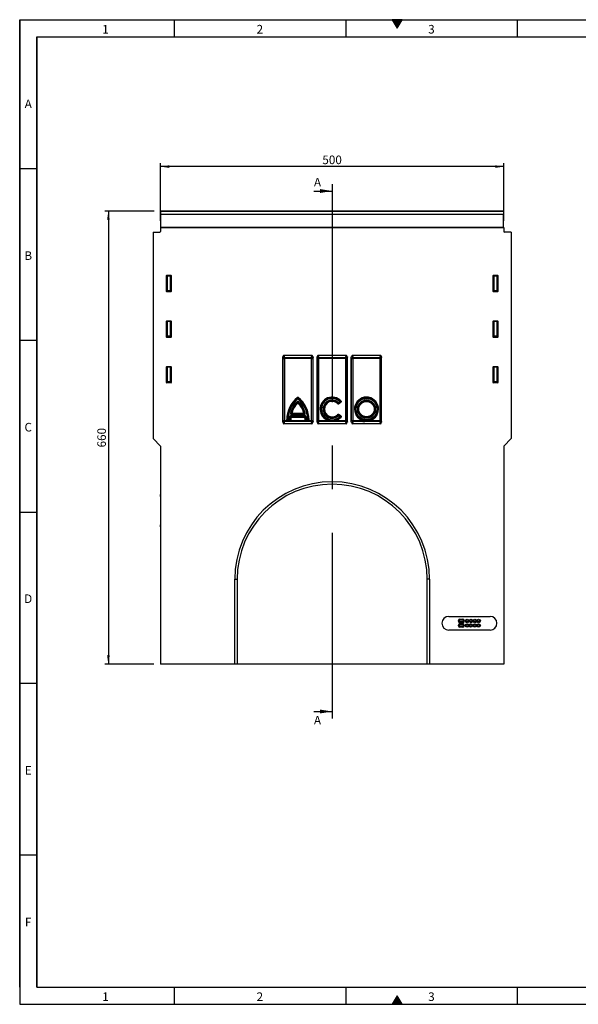
# Model space of a CAD drawing. Units: millimetres. Extents: x 75 to 2081, y 25 to 1460.
# Drawn here: x 75 to 889, y 25 to 1460 of the extents above; entities that cross this region are included whole.
import ezdxf

# ---------------------------------------------------------------- set-up
doc = ezdxf.new("R2010")
doc.units = ezdxf.units.MM
doc.header["$LTSCALE"] = 5
doc.linetypes.add('CENTERX2', pattern=[101.6, 63.5, -12.7, 12.7, -12.7])
doc.layers.get('0').update_dxf_attribs({"color": 1})
for name, color, linetype in [('152293', 7, 'Continuous'), ('DIMENSION', 3, 'Continuous'), ('NOTES', 7, 'Continuous'), ('SECTION_LINES', 1, 'CENTERX2')]:
    doc.layers.add(name, color=color, linetype=linetype)
doc.styles.add('SLDTEXTSTYLE0', font='TXT', dxfattribs={"width": 0.605})
doc.dimstyles.new('SLDDIMSTYLE0', dxfattribs={"dimtxt": 12.5, "dimasz": 12.5, "dimexe": 0, "dimexo": 0.0625, "dimgap": 3.125, "dimtad": 1, "dimrnd": 1e-09, "dimzin": 12, "dimdsep": 46, "dimtxsty": 'SLDTEXTSTYLE0', "dimsah": 1, "dimcen": 0.09, "dimadec": 0, "dimazin": 3, "dimtfac": 1, "dimtofl": 0, "dimtmove": 0, "dimatfit": 3, "dimfxl": 0, "dimfrac": 2, "dimtolj": 1, "dimtzin": 12, "dimarcsym": 0})

# ---------------------------------------------------------------- blocks, each defined once
blk = doc.blocks.new('1044299-M_004__D')
at = {"layer": 'DIMENSION'}
for p, q in [((280.3, 1166.9), (280.3, 1250.9)), ((780.3, 1166.9), (780.3, 1250.9)), ((780.3, 1245.9), (280.3, 1245.9))]:
    blk.add_line(p, q, dxfattribs=at)
for points in [[(280.3, 1245.9), (292.8, 1244), (292.8, 1247.8)], [(780.3, 1245.9), (767.8, 1247.8), (767.8, 1244)]]:
    blk.add_solid(points, dxfattribs=at)
at = {"layer": 'DIMENSION', "insert": (516, 1262), "char_height": 12.5, "attachment_point": 1, "style": 'SLDTEXTSTYLE0'}
blk.add_mtext('500', dxfattribs=at)
blk = doc.blocks.new('1044299-M_004__D_1')
at = {"layer": 'DIMENSION'}
for p, q in [((270.8, 1180.9), (199.2, 1180.9)), ((204.2, 1180.9), (204.2, 520.9)), ((270.3, 520.9), (199.2, 520.9))]:
    blk.add_line(p, q, dxfattribs=at)
for points in [[(204.2, 1180.9), (202.3, 1168.4), (206.2, 1168.4)], [(204.2, 520.9), (206.2, 533.4), (202.3, 533.4)]]:
    blk.add_solid(points, dxfattribs=at)
at = {"layer": 'DIMENSION', "insert": (188.1, 836.6), "char_height": 12.5, "attachment_point": 1, "rotation": 90, "style": 'SLDTEXTSTYLE0'}
blk.add_mtext('660', dxfattribs=at)
blk = doc.blocks.new('1044299-M_004_Front_view')
for p, q in [((249.5, 660), (-249.5, 660)), ((-249.5, 659.3), (-249.5, 660)), ((-249.5, 655.8), (-249.5, 659.3)), ((249.5, 659.3), (-249.5, 659.3)), ((-249.5, 655), (-249.5, 655.8)), ((-249.5, 655.8), (249.5, 655.8)), ((-249.5, 636), (-249.5, 655)), ((249.5, 655), (-249.5, 655)), ((249.5, 660), (249.5, 659.3)), ((249.5, 659.3), (249.5, 655.8)), ((249.5, 655.8), (249.5, 655)), ((249.5, 636), (249.5, 655)), ((-250, 636), (-250, 630.6)), ((250, 636), (-250, 636)), ((-249.5, 636), (-249.5, 636)), ((-249.5, 636), (249.5, 636)), ((249.5, 636), (249.5, 636)), ((250, 636), (250, 630.6)), ((-261, 629.3), (-251, 629.6)), ((-261, 629.3), (-261, 328.5)), ((261, 629.3), (251, 629.6)), ((261, 629.3), (261, 328.5)), ((-241.5, 543.1), (-241.5, 566)), ((-241, 565.5), (-241.5, 566)), ((-241, 566.5), (-235, 566.5)), ((-241, 566.5), (-240.5, 566)), ((-241, 544.5), (-241, 565.5)), ((-240.5, 565.5), (-241, 565.5)), ((-240.5, 566), (-235.5, 566)), ((-240.5, 565.5), (-240.5, 566)), ((-240.5, 565.5), (-240.5, 544.5)), ((-235.5, 565.5), (-240.5, 565.5)), ((-235.5, 566), (-235, 566.5)), ((-235.5, 565.5), (-235.5, 566)), ((-235, 565.5), (-235.5, 565.5)), ((-235.5, 544.5), (-235.5, 565.5)), ((-234.5, 566), (-235, 565.5)), ((-235, 565.5), (-235, 544.5)), ((-234.5, 566), (-234.5, 543.1)), ((234.5, 543.1), (234.5, 566)), ((235, 565.5), (234.5, 566)), ((235, 566.5), (241, 566.5)), ((235, 566.5), (235.5, 566)), ((235, 544.5), (235, 565.5)), ((235.5, 565.5), (235, 565.5)), ((235.5, 566), (240.5, 566)), ((235.5, 565.5), (235.5, 566)), ((235.5, 565.5), (235.5, 544.5)), ((240.5, 565.5), (235.5, 565.5)), ((240.5, 566), (241, 566.5)), ((240.5, 565.5), (240.5, 566)), ((241, 565.5), (240.5, 565.5)), ((240.5, 544.5), (240.5, 565.5)), ((241.5, 566), (241, 565.5)), ((241, 565.5), (241, 544.5)), ((241.5, 566), (241.5, 543.1)), ((-241.5, 543.1), (-241, 544.5)), ((-240.5, 544.5), (-241, 544.5)), ((-240.5, 544.1), (-241, 542.6)), ((-235, 542.6), (-241, 542.6)), ((-240.5, 544.1), (-240.5, 544.5)), ((-240.5, 544.5), (-235.5, 544.5)), ((-235.5, 544.1), (-240.5, 544.1)), ((-235.5, 544.1), (-235.5, 544.5)), ((-235, 544.5), (-235.5, 544.5)), ((-235, 542.6), (-235.5, 544.1)), ((-235, 544.5), (-234.5, 543.1)), ((234.5, 543.1), (235, 544.5)), ((235.5, 544.5), (235, 544.5)), ((235.5, 544.1), (235, 542.6)), ((241, 542.6), (235, 542.6)), ((235.5, 544.1), (235.5, 544.5)), ((235.5, 544.5), (240.5, 544.5)), ((240.5, 544.1), (235.5, 544.1)), ((240.5, 544.1), (240.5, 544.5)), ((241, 544.5), (240.5, 544.5)), ((241, 542.6), (240.5, 544.1)), ((241, 544.5), (241.5, 543.1)), ((-241.5, 476.6), (-241.5, 499.5)), ((-241, 499), (-241.5, 499.5)), ((-241, 500), (-235, 500)), ((-241, 500), (-240.5, 499.5)), ((-241, 478), (-241, 499)), ((-240.5, 499), (-241, 499)), ((-240.5, 499.5), (-235.5, 499.5)), ((-240.5, 499), (-240.5, 499.5)), ((-240.5, 499), (-240.5, 478)), ((-235.5, 499), (-240.5, 499)), ((-235.5, 499.5), (-235, 500)), ((-235.5, 499), (-235.5, 499.5)), ((-235.5, 478), (-235.5, 499)), ((-235, 499), (-235.5, 499)), ((-234.5, 499.5), (-235, 499)), ((-235, 499), (-235, 478)), ((-234.5, 499.5), (-234.5, 476.6)), ((234.5, 476.6), (234.5, 499.5)), ((235, 499), (234.5, 499.5)), ((235, 500), (241, 500)), ((235, 500), (235.5, 499.5)), ((235, 478), (235, 499)), ((235.5, 499), (235, 499)), ((235.5, 499.5), (240.5, 499.5)), ((235.5, 499), (235.5, 499.5)), ((240.5, 499), (235.5, 499)), ((235.5, 499), (235.5, 478)), ((240.5, 499.5), (241, 500)), ((240.5, 499), (240.5, 499.5)), ((241, 499), (240.5, 499)), ((240.5, 478), (240.5, 499)), ((241.5, 499.5), (241, 499)), ((241, 499), (241, 478)), ((241.5, 499.5), (241.5, 476.6)), ((-241.5, 476.6), (-241, 478)), ((-240.5, 478), (-241, 478)), ((-240.5, 477.6), (-241, 476.1)), ((-235, 476.1), (-241, 476.1)), ((-240.5, 477.6), (-240.5, 478)), ((-240.5, 478), (-235.5, 478)), ((-235.5, 477.6), (-240.5, 477.6)), ((-235, 478), (-235.5, 478)), ((-235.5, 477.6), (-235.5, 478)), ((-235, 476.1), (-235.5, 477.6)), ((-235, 478), (-234.5, 476.6)), ((234.5, 476.6), (235, 478)), ((235.5, 478), (235, 478)), ((235.5, 477.6), (235, 476.1)), ((241, 476.1), (235, 476.1)), ((235.5, 477.6), (235.5, 478)), ((235.5, 478), (240.5, 478)), ((240.5, 477.6), (235.5, 477.6)), ((241, 478), (240.5, 478)), ((240.5, 477.6), (240.5, 478)), ((241, 476.1), (240.5, 477.6)), ((241, 478), (241.5, 476.6)), ((-72.1, 352.5), (-72.1, 447.5)), ((-71.6, 445.2), (-72.1, 447.5)), ((-71.6, 354.8), (-71.6, 445.2)), ((-71.6, 445.2), (-69.7, 445.2)), ((-70.3, 450), (-29.7, 450)), ((-70.3, 450), (-69.7, 446.6)), ((-69.7, 446.6), (-30.3, 446.6)), ((-69.7, 445.2), (-69.7, 446.6)), ((-69.7, 445.2), (-69.7, 354.8)), ((-30.3, 445.2), (-69.7, 445.2)), ((-30.3, 446.6), (-29.7, 450)), ((-30.3, 445.2), (-30.3, 446.6)), ((-30.3, 445.2), (-28.4, 445.2)), ((-30.3, 354.8), (-30.3, 445.2)), ((-27.9, 447.5), (-28.4, 445.2)), ((-28.4, 445.2), (-28.4, 354.8)), ((-27.9, 352.5), (-27.9, 447.5)), ((-22.1, 352.5), (-22.1, 447.5)), ((-21.6, 445.2), (-22.1, 447.5)), ((-21.6, 354.8), (-21.6, 445.2)), ((-21.6, 445.2), (-19.7, 445.2)), ((-20.3, 450), (20.3, 450)), ((-20.3, 450), (-19.7, 446.6)), ((-19.7, 446.6), (19.7, 446.6)), ((-19.7, 445.2), (-19.7, 446.6)), ((-19.7, 445.2), (-19.7, 354.8)), ((19.7, 445.2), (-19.7, 445.2)), ((19.7, 446.6), (20.3, 450)), ((19.7, 445.2), (19.7, 446.6)), ((19.7, 354.8), (19.7, 445.2)), ((19.7, 445.2), (21.6, 445.2)), ((22.1, 447.5), (21.6, 445.2)), ((21.6, 445.2), (21.6, 354.8)), ((22.1, 352.5), (22.1, 447.5)), ((27.9, 352.5), (27.9, 447.5)), ((28.4, 445.2), (27.9, 447.5)), ((28.4, 354.8), (28.4, 445.2)), ((28.4, 445.2), (30.3, 445.2)), ((29.7, 450), (70.3, 450)), ((29.7, 450), (30.3, 446.6)), ((30.3, 446.6), (69.7, 446.6)), ((30.3, 446.6), (30.3, 445.2)), ((30.3, 445.2), (30.3, 354.8)), ((69.7, 445.2), (30.3, 445.2)), ((69.7, 446.6), (70.3, 450)), ((69.7, 446.6), (69.7, 445.2)), ((69.7, 354.8), (69.7, 445.2)), ((71.6, 445.2), (69.7, 445.2)), ((72.1, 447.5), (71.6, 445.2)), ((71.6, 445.2), (71.6, 354.8)), ((72.1, 352.5), (72.1, 447.5)), ((-241.5, 410.1), (-241.5, 433)), ((-241, 432.5), (-241.5, 433)), ((-241, 433.5), (-235, 433.5)), ((-241, 433.5), (-240.5, 433)), ((-241, 411.5), (-241, 432.5)), ((-240.5, 432.5), (-241, 432.5)), ((-240.5, 433), (-235.5, 433)), ((-240.5, 432.5), (-240.5, 433)), ((-235.5, 432.5), (-240.5, 432.5)), ((-240.5, 432.5), (-240.5, 411.5)), ((-235.5, 433), (-235, 433.5)), ((-235.5, 432.5), (-235.5, 433)), ((-235.5, 411.5), (-235.5, 432.5)), ((-235, 432.5), (-235.5, 432.5)), ((-234.5, 433), (-235, 432.5)), ((-235, 432.5), (-235, 411.5)), ((-234.5, 433), (-234.5, 410.1)), ((234.5, 410.1), (234.5, 433)), ((235, 432.5), (234.5, 433)), ((235, 433.5), (241, 433.5)), ((235, 433.5), (235.5, 433)), ((235, 411.5), (235, 432.5)), ((235.5, 432.5), (235, 432.5)), ((235.5, 433), (240.5, 433)), ((235.5, 432.5), (235.5, 433)), ((240.5, 432.5), (235.5, 432.5)), ((235.5, 432.5), (235.5, 411.5)), ((240.5, 433), (241, 433.5)), ((240.5, 432.5), (240.5, 433)), ((240.5, 411.5), (240.5, 432.5)), ((241, 432.5), (240.5, 432.5)), ((241.5, 433), (241, 432.5)), ((241, 432.5), (241, 411.5)), ((241.5, 433), (241.5, 410.1)), ((-241.5, 410.1), (-241, 411.5)), ((-240.5, 411.5), (-241, 411.5)), ((-240.5, 411.1), (-241, 409.6)), ((-235, 409.6), (-241, 409.6)), ((-240.5, 411.1), (-240.5, 411.5)), ((-240.5, 411.5), (-235.5, 411.5)), ((-235.5, 411.1), (-240.5, 411.1)), ((-235, 411.5), (-235.5, 411.5)), ((-235.5, 411.1), (-235.5, 411.5)), ((-235, 409.6), (-235.5, 411.1)), ((-235, 411.5), (-234.5, 410.1)), ((234.5, 410.1), (235, 411.5)), ((235.5, 411.5), (235, 411.5)), ((235.5, 411.1), (235, 409.6)), ((241, 409.6), (235, 409.6)), ((235.5, 411.1), (235.5, 411.5)), ((235.5, 411.5), (240.5, 411.5)), ((240.5, 411.1), (235.5, 411.1)), ((241, 411.5), (240.5, 411.5)), ((240.5, 411.1), (240.5, 411.5)), ((241, 409.6), (240.5, 411.1)), ((241, 411.5), (241.5, 410.1)), ((-50.6, 381.5), (-51.2, 382.1)), ((-50.6, 387.1), (-50, 386.4)), ((-49.4, 387.1), (-50, 386.4)), ((-48.8, 382.1), (-49.4, 381.5)), ((8.3, 380.7), (8.9, 381.3)), ((8.9, 381.3), (10.7, 382.7)), ((8.9, 381.3), (9.5, 380.7)), ((9.4, 379.1), (12.9, 382)), ((11.2, 382.1), (9.5, 380.7)), ((10.7, 382.7), (11.3, 383.4)), ((10.7, 382.7), (11.2, 382.1)), ((-61.9, 360.2), (-61.1, 360)), ((-59.7, 365.3), (-60.6, 365.5)), ((-60.2, 361.6), (-39.7, 361.6)), ((-60.2, 361.6), (-60.2, 360.7)), ((-39.7, 360.7), (-60.2, 360.7)), ((-59.2, 359.6), (-40.7, 359.6)), ((-58.9, 364.3), (-58.9, 363.4)), ((-58.9, 364.3), (-41.1, 364.3)), ((-41.1, 363.4), (-58.9, 363.4)), ((-57.4, 365.4), (-42.6, 365.4)), ((-41.1, 363.4), (-41.1, 364.3)), ((-39.4, 365.5), (-40.3, 365.3)), ((-39.7, 361.6), (-39.7, 360.7)), ((-38, 360.2), (-38.9, 360)), ((8.3, 362.3), (8.9, 361.7)), ((9.5, 362.4), (8.9, 361.7)), ((10.7, 360.3), (8.9, 361.7)), ((12.9, 361), (9.4, 363.9)), ((9.5, 362.4), (11.2, 360.9)), ((11.2, 360.9), (10.7, 360.3)), ((10.7, 360.3), (11.3, 359.6)), ((-72.1, 352.5), (-71.6, 354.8)), ((-71.6, 354.8), (-69.7, 354.8)), ((-69.7, 353.4), (-70.3, 350)), ((-29.7, 350), (-70.3, 350)), ((-69.7, 353.4), (-69.7, 354.8)), ((-69.7, 354.8), (-30.3, 354.8)), ((-30.3, 353.4), (-69.7, 353.4)), ((-65.4, 355.1), (-61.3, 355.1)), ((-65, 357.2), (-64.2, 357.2)), ((-64.2, 356.3), (-64.2, 357.2)), ((-64.2, 357.2), (-62.4, 357.2)), ((-62.4, 356.3), (-64.2, 356.3)), ((-62.4, 356.3), (-62.4, 357.2)), ((-61.5, 357.1), (-62.4, 357.2)), ((-38.6, 355.1), (-34.6, 355.1)), ((-37.6, 357.2), (-38.4, 357.1)), ((-37.6, 357.2), (-35.7, 357.2)), ((-37.6, 357.2), (-37.6, 356.3)), ((-35.7, 356.3), (-37.6, 356.3)), ((-35.7, 357.2), (-35.7, 356.3)), ((-34.9, 357.2), (-35.7, 357.2)), ((-30.3, 354.8), (-28.4, 354.8)), ((-30.3, 353.4), (-30.3, 354.8)), ((-29.7, 350), (-30.3, 353.4)), ((-28.4, 354.8), (-27.9, 352.5)), ((-22.1, 352.5), (-21.6, 354.8)), ((-21.6, 354.8), (-19.7, 354.8)), ((-19.7, 353.4), (-20.3, 350)), ((20.3, 350), (-20.3, 350)), ((-19.7, 353.4), (-19.7, 354.8)), ((-19.7, 354.8), (-5.3, 354.8)), ((19.7, 353.4), (-19.7, 353.4)), ((5.3, 354.8), (19.7, 354.8)), ((19.7, 354.8), (21.6, 354.8)), ((19.7, 353.4), (19.7, 354.8)), ((20.3, 350), (19.7, 353.4)), ((21.6, 354.8), (22.1, 352.5)), ((27.9, 352.5), (28.4, 354.8)), ((28.4, 354.8), (30.3, 354.8)), ((30.3, 353.4), (29.7, 350)), ((70.3, 350), (29.7, 350)), ((30.3, 353.4), (30.3, 354.8)), ((30.3, 354.8), (44.7, 354.8)), ((44.7, 353.4), (30.3, 353.4)), ((44.7, 353.4), (44.7, 354.8)), ((55.3, 354.8), (55.3, 353.4)), ((55.3, 354.8), (69.7, 354.8)), ((69.7, 353.4), (55.3, 353.4)), ((69.7, 353.4), (69.7, 354.8)), ((71.6, 354.8), (69.7, 354.8)), ((70.3, 350), (69.7, 353.4)), ((71.6, 354.8), (72.1, 352.5)), ((-261, 328.5), (-250, 317.5)), ((-250, 317.5), (-250, 0)), ((250, 317.5), (261, 328.5)), ((250, 317.5), (250, 0)), ((-250.2, 247), (-250, 247)), ((-250.2, 244), (-250.2, 247)), ((-250.2, 244), (-250.2, 203)), ((-250, 244), (-250.2, 244)), ((-250.2, 200), (-250.2, 203)), ((-250.2, 203), (-250, 203)), ((-250, 200), (-250.2, 200)), ((-142, 0), (-142, 123.6)), ((-142, 123.6), (-138.5, 123.6)), ((-138.5, 123.6), (-138.5, 0)), ((138.5, 0), (138.5, 123.6)), ((142, 123.6), (138.5, 123.6)), ((142, 123.6), (142, 0)), ((170, 69.5), (230, 69.5)), ((184.1, 62.3), (184.1, 63.3)), ((184.1, 63.3), (185, 63.3)), ((184.1, 62.3), (185, 62.3)), ((185, 63.3), (185, 62.3)), ((185, 63.3), (185.2, 63.3)), ((185, 62.3), (185.2, 62.3)), ((185.2, 62.3), (185.2, 63.3)), ((186.2, 65.4), (190.2, 65.4)), ((186.2, 65.4), (186.2, 64.5)), ((190.2, 64.5), (186.2, 64.5)), ((186.2, 64.5), (186.2, 64.3)), ((186.2, 64.3), (190.2, 64.3)), ((190.2, 61.3), (186.2, 61.3)), ((186.2, 61.1), (186.2, 61.3)), ((186.2, 61.1), (186.2, 60.2)), ((186.2, 61.1), (190.2, 61.1)), ((190.2, 60.2), (186.2, 60.2)), ((186.2, 58.8), (190.2, 58.8)), ((186.2, 58.8), (186.2, 57.9)), ((190.2, 57.9), (186.2, 57.9)), ((186.2, 57.9), (186.2, 57.7)), ((186.2, 57.7), (190.2, 57.7)), ((190.2, 65.4), (190.2, 64.5)), ((190.2, 64.5), (190.2, 64.3)), ((190.2, 61.1), (190.2, 61.3)), ((190.2, 61.1), (190.2, 60.2)), ((190.2, 58.8), (190.2, 57.9)), ((190.2, 57.9), (190.2, 57.7)), ((191.2, 63.3), (191.2, 62.3)), ((191.4, 63.3), (191.2, 63.3)), ((191.4, 62.3), (191.2, 62.3)), ((191.4, 63.3), (192.3, 63.3)), ((191.4, 62.3), (191.4, 63.3)), ((191.4, 62.3), (192.3, 62.3)), ((192.3, 63.3), (192.3, 62.3)), ((230, 49.5), (170, 49.5)), ((184.1, 55.7), (184.1, 56.7)), ((185, 56.7), (184.1, 56.7)), ((185, 55.7), (184.1, 55.7)), ((185, 56.7), (185, 55.7)), ((185, 56.7), (185.2, 56.7)), ((185, 55.7), (185.2, 55.7)), ((185.2, 55.7), (185.2, 56.7)), ((190.2, 54.7), (186.2, 54.7)), ((186.2, 54.5), (186.2, 54.7)), ((186.2, 54.5), (190.2, 54.5)), ((186.2, 54.5), (186.2, 53.6)), ((190.2, 53.6), (186.2, 53.6)), ((190.2, 54.5), (190.2, 54.7)), ((190.2, 54.5), (190.2, 53.6)), ((191.2, 56.7), (191.2, 55.7)), ((191.4, 56.7), (191.2, 56.7)), ((191.4, 55.7), (191.2, 55.7)), ((192.3, 56.7), (191.4, 56.7)), ((191.4, 55.7), (191.4, 56.7)), ((192.3, 55.7), (191.4, 55.7)), ((192.3, 56.7), (192.3, 55.7)), ((-142, 0), (-250, 0)), ((-138.5, 0), (-142, 0)), ((138.5, 0), (-138.5, 0)), ((142, 0), (138.5, 0)), ((250, 0), (142, 0))]:
    blk.add_line(p, q)
for centre, radius in [((50, 371.5), 16.3), ((50, 371.5), 15.5), ((50, 371.5), 13.3), ((50, 371.5), 12.4), ((50, 371.5), 11.2), ((196.7, 62.8), 2.6), ((196.7, 56.2), 2.6), ((196.7, 62.8), 1.7), ((196.7, 56.2), 1.7), ((196.7, 62.8), 1.5), ((196.7, 56.2), 1.5), ((202.2, 62.8), 2.6), ((202.2, 56.2), 2.6), ((202.2, 62.8), 1.7), ((202.2, 56.2), 1.7), ((202.2, 62.8), 1.5), ((202.2, 56.2), 1.5), ((207.8, 62.8), 2.6), ((207.8, 56.2), 2.6), ((207.8, 62.8), 1.7), ((207.8, 56.2), 1.7), ((207.8, 62.8), 1.5), ((207.8, 56.2), 1.5), ((213.3, 62.8), 2.6), ((213.3, 56.2), 2.6), ((213.3, 62.8), 1.7), ((213.3, 56.2), 1.7), ((213.3, 62.8), 1.5), ((213.3, 56.2), 1.5)]:
    blk.add_circle(centre, radius)
for centre, radius, start, end in [((-251, 630.6), 1, 271.5, 0), ((251, 630.6), 1, 180, 268.5), ((-240.4, 565.4), 0.511, 91.9981, 178.0019), ((-235.6, 565.4), 0.511, 1.9981, 88.0019), ((235.6, 565.4), 0.511, 91.9981, 178.0019), ((240.4, 565.4), 0.511, 1.9981, 88.0019), ((-240.4, 544.6), 0.519, 187.2498, 267.5041), ((-235.6, 544.6), 0.519, 272.4959, 352.7502), ((235.6, 544.6), 0.519, 187.2498, 267.5041), ((240.4, 544.6), 0.519, 272.4959, 352.7502), ((-240.4, 498.9), 0.511, 91.9981, 178.0019), ((-235.6, 498.9), 0.511, 1.9981, 88.0019), ((235.6, 498.9), 0.511, 91.9981, 178.0019), ((240.4, 498.9), 0.511, 1.9981, 88.0019), ((-240.4, 478.1), 0.519, 187.2498, 267.5041), ((-235.6, 478.1), 0.519, 272.4959, 352.7502), ((235.6, 478.1), 0.519, 187.2498, 267.5041), ((240.4, 478.1), 0.519, 272.4959, 352.7502), ((-69.7, 444.5), 2.08, 89.9808, 161.377), ((-30.3, 444.5), 2.08, 18.623, 90.0192), ((-19.7, 444.5), 2.08, 89.9808, 161.377), ((19.7, 444.5), 2.08, 18.623, 90.0192), ((30.3, 444.5), 2.08, 89.9808, 161.377), ((69.7, 444.5), 2.08, 18.623, 90.0192), ((-240.4, 432.4), 0.511, 91.9981, 178.0019), ((-235.6, 432.4), 0.511, 1.9981, 88.0019), ((235.6, 432.4), 0.511, 91.9981, 178.0019), ((240.4, 432.4), 0.511, 1.9981, 88.0019), ((-240.4, 411.6), 0.519, 187.2498, 267.5041), ((-235.6, 411.6), 0.519, 272.4959, 352.7502), ((235.6, 411.6), 0.519, 187.2498, 267.5041), ((240.4, 411.6), 0.519, 272.4959, 352.7502), ((-24.2, 355.8), 42, 128.8073, 179.7682), ((-75.7, 355.8), 42, 0.3113, 51.3238), ((0, 371.5), 17.5, 41.981, 252.3322), ((0, 371.5), 16.3, 46.4976, 313.4955), ((50, 371.5), 17.5, 287.7, 252.3), ((-24.2, 355.8), 40.8, 130.1478, 178.1064), ((-24.2, 355.8), 40, 130.1478, 178.1064), ((-31.1, 359.8), 30, 131.9926, 169.105), ((-31.1, 359.8), 29.2, 131.9926, 169.105), ((-31.1, 359.8), 28, 134.2275, 166.1368), ((-50, 386), 1.21, 62.5822, 117.5489), ((-75.7, 355.8), 40, 1.9756, 49.9833), ((-75.7, 355.8), 40.8, 1.9756, 49.9833), ((-68.9, 359.8), 29.2, 10.8881, 48.0006), ((-68.9, 359.8), 28, 13.8564, 45.7657), ((-68.9, 359.8), 30, 10.8881, 48.0006), ((0, 371.5), 15.5, 46.4976, 313.4955), ((0, 371.5), 13.3, 47.755, 312.2381), ((0, 371.5), 12.4, 47.755, 312.2381), ((0, 371.5), 11.3, 43.0954, 316.8977), ((8.9, 381.7), 1.21, 240.6095, 296.1421), ((10.2, 382.8), 1.25, 326.3396, 29.1545), ((-32.5, 354.3), 30, 168.59, 174.4609), ((-32.5, 354.3), 29.2, 168.59, 174.4609), ((-32.5, 354.3), 28, 170.5789, 176.5382), ((-67.4, 354.3), 28, 3.4549, 9.4143), ((-67.4, 354.3), 29.2, 5.5323, 11.4032), ((-67.4, 354.3), 30, 5.5323, 11.4032), ((0, 371.5), 17.5, 287.6678, 318.0122), ((8.9, 361.3), 1.21, 63.851, 119.3836), ((10.2, 360.3), 1.25, 330.8386, 33.6535), ((-69.7, 355.5), 2.08, 198.623, 270.0192), ((-63.8, 357.5), 1.23, 193.7514, 254.3516), ((-62.6, 357.5), 1.22, 283.643, 340.8144), ((-37.3, 357.5), 1.22, 199.1787, 256.3502), ((-36.1, 357.5), 1.23, 285.6671, 346.3051), ((-30.3, 355.5), 2.08, 269.9808, 341.377), ((-19.7, 355.5), 2.08, 198.623, 270.0192), ((19.7, 355.5), 2.08, 269.9808, 341.377), ((30.3, 355.5), 2.08, 198.623, 270.0192), ((50, 371.5), 17.5, 252.3, 270), ((50, 371.5), 17.5, 270, 287.7), ((69.7, 355.5), 2.08, 269.9808, 341.377), ((0, 123.6), 142, 0, 180), ((0, 123.6), 138.5, 0, 180), ((170, 59.5), 10, 90, 270), ((186.2, 63.3), 2.1, 90, 180), ((186.2, 62.3), 2.1, 180, 270), ((186.2, 56.7), 2.1, 90, 180), ((186.2, 63.3), 1.2, 90, 180), ((186.2, 62.3), 1.2, 180, 270), ((186.2, 56.7), 1.2, 90, 180), ((186.2, 63.3), 1, 90, 180), ((186.2, 62.3), 1, 180, 270), ((186.2, 56.7), 1, 90, 180), ((190.2, 63.3), 2.1, 0, 90), ((190.2, 63.3), 1.2, 0, 90), ((190.2, 63.3), 1, 0, 90), ((190.2, 62.3), 1, 270, 0), ((190.2, 62.3), 2.1, 270, 0), ((190.2, 62.3), 1.2, 270, 0), ((190.2, 56.7), 2.1, 0, 90), ((190.2, 56.7), 1.2, 0, 90), ((190.2, 56.7), 1, 0, 90), ((230, 59.5), 10, 270, 90), ((186.2, 55.7), 2.1, 180, 270), ((186.2, 55.7), 1.2, 180, 270), ((186.2, 55.7), 1, 180, 270), ((190.2, 55.7), 1, 270, 0), ((190.2, 55.7), 2.1, 270, 0), ((190.2, 55.7), 1.2, 270, 0)]:
    blk.add_arc(centre, radius, start, end)
for centre, major_axis, ratio, start_param, end_param in [((-241, 566), (0.364, -0.364), 0.970288, 2.371274, 3.911912), ((-235, 566), (-0.364, -0.364), 0.970288, 2.371274, 3.911912), ((235, 566), (0.364, -0.364), 0.970288, 2.371274, 3.911912), ((241, 566), (-0.364, -0.364), 0.970288, 2.371274, 3.911912), ((-241, 543.1), (-0.198, -0.523), 0.894952, 5.112156, 6.6095), ((-235, 543.1), (0.198, -0.523), 0.894952, 5.956871, 7.454214), ((235, 543.1), (-0.198, -0.523), 0.894952, 5.112156, 6.6095), ((241, 543.1), (0.198, -0.523), 0.894952, 5.956871, 7.454214), ((-241, 499.5), (0.364, -0.364), 0.970288, 2.371274, 3.911912), ((-235, 499.5), (-0.364, -0.364), 0.970288, 2.371274, 3.911912), ((235, 499.5), (0.364, -0.364), 0.970288, 2.371274, 3.911912), ((241, 499.5), (-0.364, -0.364), 0.970288, 2.371274, 3.911912), ((-241, 476.6), (-0.198, -0.523), 0.894952, 5.112156, 6.6095), ((-235, 476.6), (0.198, -0.523), 0.894952, 5.956871, 7.454214), ((235, 476.6), (-0.198, -0.523), 0.894952, 5.112156, 6.6095), ((241, 476.6), (0.198, -0.523), 0.894952, 5.956871, 7.454214), ((-70, 447.2), (-0.49, 2.81), 0.701674, 6.160087, 7.607785), ((-30, 447.2), (0.49, 2.81), 0.701674, 4.958586, 6.406284), ((-20, 447.2), (-0.49, 2.81), 0.701674, 6.160087, 7.607785), ((20, 447.2), (0.49, 2.81), 0.701674, 4.958586, 6.406284), ((30, 447.2), (-0.49, 2.81), 0.701674, 6.160087, 7.607785), ((70, 447.2), (0.49, 2.81), 0.701674, 4.958586, 6.406284), ((-241, 433), (0.364, -0.364), 0.970288, 2.371274, 3.911912), ((-235, 433), (-0.364, -0.364), 0.970288, 2.371274, 3.911912), ((235, 433), (0.364, -0.364), 0.970288, 2.371274, 3.911912), ((241, 433), (-0.364, -0.364), 0.970288, 2.371274, 3.911912), ((-241, 410.1), (-0.198, -0.523), 0.894952, 5.112156, 6.6095), ((-235, 410.1), (0.198, -0.523), 0.894952, 5.956871, 7.454214), ((235, 410.1), (-0.198, -0.523), 0.894952, 5.112156, 6.6095), ((241, 410.1), (0.198, -0.523), 0.894952, 5.956871, 7.454214), ((-70, 352.8), (0.49, 2.81), 0.701674, 1.816993, 3.264691), ((-30, 352.8), (-0.49, 2.81), 0.701674, 3.018494, 4.466192), ((-20, 352.8), (0.49, 2.81), 0.701674, 1.816993, 3.264691), ((20, 352.8), (-0.49, 2.81), 0.701674, 3.018494, 4.466192), ((30, 352.8), (0.49, 2.81), 0.701674, 1.816993, 3.264691), ((70, 352.8), (-0.49, 2.81), 0.701674, 3.018494, 4.466192)]:
    blk.add_ellipse(centre, major_axis=major_axis, ratio=ratio, start_param=start_param, end_param=end_param)
for points, knots in [([(-50.6, 387.1), (-50.6, 387.3), (-50.5, 387.6), (-50.5, 387.8), (-50.5, 388.1), (-50.5, 388.3), (-50.5, 388.6)], [0, 0, 0, 0, 0.001200856, 0.001200856, 0.001200856, 0.002504458, 0.002504458, 0.002504458, 0.002504458]), ([(-50.5, 388.6), (-50.4, 388.7), (-50.2, 388.8), (-49.9, 388.8), (-49.8, 388.8), (-49.6, 388.7), (-49.5, 388.6), (-49.5, 388.6)], [0, 0, 0, 0, 0.5, 0.5, 0.75, 0.75, 1, 1, 1, 1]), ([(-49.5, 388.6), (-49.5, 388.3), (-49.5, 388.1), (-49.4, 387.8), (-49.4, 387.6), (-49.4, 387.3), (-49.4, 387.1)], [0, 0, 0, 0, 0.001303602, 0.001303602, 0.001303602, 0.002504458, 0.002504458, 0.002504458, 0.002504458]), ([(-48.8, 382.1), (-49, 382.3), (-49.2, 382.4), (-49.5, 382.5), (-49.6, 382.5), (-49.8, 382.6), (-49.9, 382.6), (-50.1, 382.6), (-50.2, 382.6), (-50.4, 382.5), (-50.5, 382.5), (-50.8, 382.4), (-51, 382.3), (-51.2, 382.1)], [0, 0, 0, 0, 0.25, 0.25, 0.375, 0.375, 0.5, 0.5, 0.625, 0.625, 0.75, 0.75, 1, 1, 1, 1]), ([(-50.6, 381.5), (-50.5, 381.6), (-50.4, 381.6), (-50.3, 381.7), (-50.2, 381.8), (-50.1, 381.8), (-50.1, 381.8), (-49.9, 381.8), (-49.8, 381.8), (-49.6, 381.6), (-49.5, 381.6), (-49.4, 381.5)], [0, 0, 0, 0, 0.25, 0.25, 0.375, 0.375, 0.5, 0.5, 0.75, 0.75, 1, 1, 1, 1]), ([(-49.4, 379.9), (-49.5, 380), (-49.6, 380), (-49.8, 380.1), (-49.9, 380.1), (-50.1, 380.1), (-50.2, 380.1), (-50.4, 380), (-50.5, 380), (-50.6, 379.9)], [0, 0, 0, 0, 0.25, 0.25, 0.5, 0.5, 0.75, 0.75, 1, 1, 1, 1]), ([(8.2, 379.2), (8.2, 379.4), (8.3, 379.7), (8.3, 379.9), (8.3, 380.2), (8.3, 380.4), (8.3, 380.7)], [0, 0, 0, 0, 0.001227396, 0.001227396, 0.001227396, 0.002501231, 0.002501231, 0.002501231, 0.002501231]), ([(9.4, 379.1), (9.3, 379), (9.2, 379), (9, 378.9), (8.9, 378.9), (8.7, 378.9), (8.6, 378.9), (8.4, 379), (8.3, 379.1), (8.2, 379.2)], [0, 0, 0, 0, 0.25, 0.25, 0.5, 0.5, 0.75, 0.75, 1, 1, 1, 1]), ([(9.5, 380.7), (9.5, 380.4), (9.4, 380.1), (9.4, 379.9), (9.4, 379.6), (9.4, 379.4), (9.4, 379.1)], [0, 0, 0, 0, 0.001287254, 0.001287254, 0.001287254, 0.002529141, 0.002529141, 0.002529141, 0.002529141]), ([(13, 383.2), (13.1, 383.1), (13.2, 383), (13.2, 382.8), (13.3, 382.7), (13.2, 382.4), (13.2, 382.3), (13.1, 382.1), (13, 382), (12.9, 382)], [0, 0, 0, 0, 0.25, 0.25, 0.5, 0.5, 0.75, 0.75, 1, 1, 1, 1]), ([(-60.2, 361.6), (-60.4, 361.6), (-60.6, 361.6), (-61, 361.4), (-61.2, 361.3), (-61.5, 361.1), (-61.6, 360.9), (-61.8, 360.6), (-61.9, 360.4), (-61.9, 360.2)], [0, 0, 0, 0, 0.25, 0.25, 0.5, 0.5, 0.75, 0.75, 1, 1, 1, 1]), ([(-61.1, 360), (-61.1, 360.1), (-61, 360.2), (-61, 360.4), (-60.9, 360.5), (-60.7, 360.7), (-60.6, 360.7), (-60.4, 360.8), (-60.3, 360.8), (-60.2, 360.7)], [0, 0, 0, 0, 0.25, 0.25, 0.5, 0.5, 0.75, 0.75, 1, 1, 1, 1]), ([(-60.1, 358.9), (-60.3, 359.1), (-60.6, 359.4), (-60.8, 359.7), (-60.9, 359.8), (-61, 359.9), (-61.1, 360)], [0, 0, 0, 0, 0.001837946, 0.001837946, 0.001837946, 0.002513345, 0.002513345, 0.002513345, 0.002513345]), ([(-60.6, 365.5), (-60.6, 365.2), (-60.6, 365), (-60.5, 364.6), (-60.5, 364.5), (-60.4, 364.2), (-60.3, 364.1), (-60.1, 363.9), (-60.1, 363.8), (-59.8, 363.7), (-59.7, 363.6), (-59.5, 363.5), (-59.4, 363.5), (-59.1, 363.4), (-59, 363.4), (-58.9, 363.4)], [0, 0, 0, 0, 0.25, 0.25, 0.375, 0.375, 0.5, 0.5, 0.625, 0.625, 0.75, 0.75, 0.875, 0.875, 1, 1, 1, 1]), ([(-60.2, 360.7), (-60.1, 360.6), (-60, 360.5), (-60, 360.4), (-59.7, 360.1), (-59.5, 359.9), (-59.2, 359.6)], [0, 0, 0, 0, 0.000672374, 0.000672374, 0.000672374, 0.002501657, 0.002501657, 0.002501657, 0.002501657]), ([(-59.2, 359.6), (-59.3, 359.6), (-59.4, 359.6), (-59.6, 359.5), (-59.7, 359.4), (-60, 359.2), (-60.1, 359.1), (-60.1, 358.9)], [0, 0, 0, 0, 0.25, 0.25, 0.5, 0.5, 1, 1, 1, 1]), ([(-58.9, 364.3), (-59, 364.3), (-59.1, 364.3), (-59.4, 364.3), (-59.4, 364.3), (-59.6, 364.4), (-59.6, 364.4), (-59.7, 364.5), (-59.7, 364.6), (-59.8, 364.8), (-59.8, 364.8), (-59.8, 365), (-59.8, 365.2), (-59.7, 365.3)], [0, 0, 0, 0, 0.25, 0.25, 0.375, 0.375, 0.5, 0.5, 0.625, 0.625, 0.75, 0.75, 1, 1, 1, 1]), ([(-58.3, 366.5), (-58.3, 366.4), (-58.3, 366.3), (-58.3, 366), (-58.2, 365.9), (-58, 365.6), (-57.9, 365.6), (-57.7, 365.5), (-57.6, 365.4), (-57.4, 365.4)], [0, 0, 0, 0, 0.25, 0.25, 0.5, 0.5, 0.75, 0.75, 1, 1, 1, 1]), ([(-42.6, 365.4), (-42.4, 365.4), (-42.3, 365.5), (-42.1, 365.6), (-42, 365.6), (-41.8, 365.9), (-41.7, 366), (-41.7, 366.2), (-41.7, 366.4), (-41.7, 366.5)], [0, 0, 0, 0, 0.25, 0.25, 0.5, 0.5, 0.75, 0.75, 1, 1, 1, 1]), ([(-41.1, 363.4), (-40.9, 363.4), (-40.6, 363.5), (-40.3, 363.6), (-40.2, 363.7), (-39.9, 363.8), (-39.8, 363.9), (-39.7, 364.1), (-39.6, 364.2), (-39.5, 364.5), (-39.5, 364.6), (-39.4, 364.8), (-39.4, 365), (-39.4, 365.2), (-39.4, 365.4), (-39.4, 365.5)], [0, 0, 0, 0, 0.25, 0.25, 0.375, 0.375, 0.5, 0.5, 0.625, 0.625, 0.75, 0.75, 0.875, 0.875, 1, 1, 1, 1]), ([(-40.3, 365.3), (-40.2, 365.2), (-40.2, 365), (-40.2, 364.8), (-40.2, 364.8), (-40.3, 364.6), (-40.3, 364.5), (-40.4, 364.4), (-40.4, 364.4), (-40.6, 364.3), (-40.6, 364.3), (-40.9, 364.3), (-41, 364.3), (-41.1, 364.3)], [0, 0, 0, 0, 0.25, 0.25, 0.375, 0.375, 0.5, 0.5, 0.625, 0.625, 0.75, 0.75, 1, 1, 1, 1]), ([(-40.7, 359.6), (-40.4, 359.9), (-40.2, 360.1), (-40, 360.4), (-39.9, 360.5), (-39.8, 360.6), (-39.7, 360.7)], [0, 0, 0, 0, 0.001829266, 0.001829266, 0.001829266, 0.002501634, 0.002501634, 0.002501634, 0.002501634]), ([(-39.8, 358.9), (-39.8, 359), (-39.9, 359.1), (-40, 359.2), (-40, 359.3), (-40.3, 359.5), (-40.5, 359.6), (-40.7, 359.6)], [0, 0, 0, 0, 0.25, 0.25, 0.5, 0.5, 1, 1, 1, 1]), ([(-38.9, 360), (-38.9, 359.9), (-39, 359.8), (-39.1, 359.7), (-39.4, 359.4), (-39.6, 359.1), (-39.8, 358.9)], [0, 0, 0, 0, 0.000675406, 0.000675406, 0.000675406, 0.002513368, 0.002513368, 0.002513368, 0.002513368]), ([(-38, 360.2), (-38.1, 360.4), (-38.1, 360.6), (-38.3, 360.9), (-38.5, 361.1), (-38.8, 361.3), (-38.9, 361.4), (-39.3, 361.6), (-39.5, 361.6), (-39.7, 361.6)], [0, 0, 0, 0, 0.25, 0.25, 0.5, 0.5, 0.75, 0.75, 1, 1, 1, 1]), ([(-39.7, 360.7), (-39.6, 360.7), (-39.5, 360.8), (-39.3, 360.7), (-39.2, 360.7), (-39, 360.5), (-39, 360.4), (-38.9, 360.2), (-38.9, 360.1), (-38.9, 360)], [0, 0, 0, 0, 0.25, 0.25, 0.5, 0.5, 0.75, 0.75, 1, 1, 1, 1]), ([(8.2, 363.8), (8.3, 363.9), (8.4, 364), (8.6, 364.1), (8.7, 364.1), (8.9, 364.1), (9, 364.1), (9.2, 364), (9.3, 364), (9.4, 363.9)], [0, 0, 0, 0, 0.25, 0.25, 0.5, 0.5, 0.75, 0.75, 1, 1, 1, 1]), ([(8.3, 362.3), (8.3, 362.6), (8.3, 362.8), (8.3, 363.1), (8.3, 363.3), (8.2, 363.6), (8.2, 363.8)], [0, 0, 0, 0, 0.001273837, 0.001273837, 0.001273837, 0.002501235, 0.002501235, 0.002501235, 0.002501235]), ([(9.4, 363.9), (9.4, 363.6), (9.4, 363.4), (9.4, 363.1), (9.4, 362.9), (9.5, 362.6), (9.5, 362.4)], [0, 0, 0, 0, 0.001241885, 0.001241885, 0.001241885, 0.002529137, 0.002529137, 0.002529137, 0.002529137]), ([(12.9, 361), (13, 361), (13.1, 360.9), (13.2, 360.7), (13.2, 360.6), (13.3, 360.3), (13.2, 360.2), (13.2, 360), (13.1, 359.9), (13, 359.8)], [0, 0, 0, 0, 0.25, 0.25, 0.5, 0.5, 0.75, 0.75, 1, 1, 1, 1]), ([(-66.2, 356), (-66, 356.2), (-65.9, 356.4), (-65.7, 356.6), (-65.5, 356.8), (-65.3, 357), (-65, 357.2)], [0, 0, 0, 0, 0.001233604, 0.001233604, 0.001233604, 0.002603151, 0.002603151, 0.002603151, 0.002603151]), ([(-65.4, 355.1), (-65.5, 355.1), (-65.6, 355.2), (-65.8, 355.2), (-65.9, 355.3), (-66.1, 355.5), (-66.1, 355.6), (-66.2, 355.8), (-66.2, 355.9), (-66.2, 356)], [0, 0, 0, 0, 0.25, 0.25, 0.5, 0.5, 0.75, 0.75, 1, 1, 1, 1]), ([(-64.2, 356.3), (-64.4, 356.1), (-64.6, 355.9), (-64.8, 355.7), (-65, 355.5), (-65.2, 355.3), (-65.4, 355.1)], [0, 0, 0, 0, 0.001363391, 0.001363391, 0.001363391, 0.002591652, 0.002591652, 0.002591652, 0.002591652]), ([(-61.3, 355.1), (-61.5, 355.3), (-61.6, 355.5), (-61.8, 355.7), (-62, 355.9), (-62.2, 356.1), (-62.4, 356.3)], [0, 0, 0, 0, 0.001243953, 0.001243953, 0.001243953, 0.002544102, 0.002544102, 0.002544102, 0.002544102]), ([(-61.5, 357.1), (-61.3, 356.9), (-61.1, 356.7), (-61, 356.5), (-60.8, 356.3), (-60.6, 356.1), (-60.4, 356)], [0, 0, 0, 0, 0.001293659, 0.001293659, 0.001293659, 0.002531088, 0.002531088, 0.002531088, 0.002531088]), ([(-60.4, 356), (-60.4, 355.9), (-60.5, 355.7), (-60.5, 355.5), (-60.6, 355.5), (-60.8, 355.3), (-60.9, 355.2), (-61.1, 355.2), (-61.2, 355.1), (-61.3, 355.1)], [0, 0, 0, 0, 0.25, 0.25, 0.5, 0.5, 0.75, 0.75, 1, 1, 1, 1]), ([(-39.5, 356), (-39.3, 356.1), (-39.1, 356.3), (-39, 356.5), (-38.8, 356.7), (-38.6, 356.9), (-38.4, 357.1)], [0, 0, 0, 0, 0.001237429, 0.001237429, 0.001237429, 0.002531088, 0.002531088, 0.002531088, 0.002531088]), ([(-38.6, 355.1), (-38.7, 355.1), (-38.9, 355.2), (-39.1, 355.2), (-39.2, 355.3), (-39.3, 355.4), (-39.4, 355.5), (-39.5, 355.7), (-39.5, 355.9), (-39.5, 356)], [0, 0, 0, 0, 0.25, 0.25, 0.5, 0.5, 0.75, 0.75, 1, 1, 1, 1]), ([(-37.6, 356.3), (-37.7, 356.1), (-37.9, 355.9), (-38.1, 355.7), (-38.3, 355.5), (-38.5, 355.3), (-38.6, 355.1)], [0, 0, 0, 0, 0.001300149, 0.001300149, 0.001300149, 0.002544102, 0.002544102, 0.002544102, 0.002544102]), ([(-34.6, 355.1), (-34.8, 355.3), (-34.9, 355.5), (-35.1, 355.7), (-35.3, 355.9), (-35.5, 356.1), (-35.7, 356.3)], [0, 0, 0, 0, 0.00122771, 0.00122771, 0.00122771, 0.002592472, 0.002592472, 0.002592472, 0.002592472]), ([(-34.9, 357.2), (-34.7, 357), (-34.5, 356.8), (-34.3, 356.6), (-34.1, 356.4), (-33.9, 356.2), (-33.7, 356)], [0, 0, 0, 0, 0.001370936, 0.001370936, 0.001370936, 0.002603996, 0.002603996, 0.002603996, 0.002603996]), ([(-33.7, 356), (-33.7, 355.9), (-33.7, 355.8), (-33.8, 355.6), (-33.9, 355.5), (-34, 355.3), (-34.1, 355.2), (-34.3, 355.2), (-34.5, 355.1), (-34.6, 355.1)], [0, 0, 0, 0, 0.25, 0.25, 0.5, 0.5, 0.75, 0.75, 1, 1, 1, 1]), ([(-5.3, 354.8), (-4.9, 354.7), (-4.4, 354.6), (-3.6, 354.4), (-3.1, 354.3), (-1.8, 354.1), (-0.9, 354.1), (0.9, 354.1), (1.8, 354.1), (3.1, 354.3), (3.6, 354.4), (4.4, 354.6), (4.9, 354.7), (5.3, 354.8)], [0, 0, 0, 0, 0.125, 0.125, 0.25, 0.25, 0.5, 0.5, 0.75, 0.75, 0.875, 0.875, 1, 1, 1, 1]), ([(44.7, 353.4), (45.6, 353.4), (46.5, 353.5), (48.3, 353.7), (49.1, 353.8), (50, 354)], [0, 0, 0, 0, 0.5, 0.5, 1, 1, 1, 1]), ([(55.3, 353.4), (54.4, 353.4), (53.5, 353.5), (51.7, 353.7), (50.9, 353.8), (50, 354)], [0, 0, 0, 0, 0.5, 0.5, 1, 1, 1, 1])]:
    blk.add_open_spline(points, degree=3, knots=knots)
for points in [[(-50.6, 379.9), (-50.6, 380.4), (-50.6, 380.9), (-50.6, 381.5)], [(-49.4, 381.5), (-49.4, 380.9), (-49.4, 380.4), (-49.4, 379.9)], [(12.9, 382), (12.3, 382), (11.8, 382), (11.2, 382.1)], [(11.3, 383.4), (11.8, 383.3), (12.4, 383.3), (13, 383.2)], [(-59.7, 365.3), (-59.2, 365.7), (-58.7, 366.1), (-58.3, 366.5)], [(-57.4, 365.4), (-57.9, 365.1), (-58.4, 364.7), (-58.9, 364.3)], [(-41.1, 364.3), (-41.6, 364.7), (-42.1, 365.1), (-42.6, 365.4)], [(-41.7, 366.5), (-41.3, 366.1), (-40.8, 365.7), (-40.3, 365.3)], [(11.2, 360.9), (11.8, 361), (12.3, 361), (12.9, 361)], [(13, 359.8), (12.4, 359.7), (11.8, 359.7), (11.3, 359.6)]]:
    blk.add_open_spline(points, degree=3)

msp = doc.modelspace()

# ---------------------------------------------------------------- hatches: boundary and pattern name
for points in [[(632.217, 1460), (617.783, 1460), (625, 1447.5)], [(632.217, 25), (625, 37.5), (617.783, 25)]]:
    msp.add_hatch(color=256).paths.add_polyline_path(points, flags=0)

# ---------------------------------------------------------------- linework, layer by layer
for p, q in [((75, 1460), (2075, 1460)), ((75, 1460), (75, 25)), ((75, 50), (75, 1460)), ((300, 1460), (300, 1435)), ((550, 1460), (550, 1435)), ((617.783, 1460), (625, 1447.5)), ((632.217, 1460), (617.783, 1460)), ((625, 1447.5), (632.217, 1460)), ((800, 1460), (800, 1435)), ((100, 1435), (2050, 1435)), ((100, 1435), (100, 50)), ((100, 50), (100, 1435)), ((100, 1242.5), (75, 1242.5)), ((100, 992.5), (75, 992.5)), ((75, 742.5), (100, 742.5)), ((100, 492.5), (75, 492.5)), ((100, 242.5), (75, 242.5)), ((100, 50), (2050, 50)), ((300, 50), (300, 25)), ((550, 50), (550, 25)), ((800, 50), (800, 25)), ((625, 37.5), (617.783, 25)), ((632.217, 25), (625, 37.5)), ((75, 25), (2075, 25)), ((617.783, 25), (632.217, 25))]:
    msp.add_line(p, q)
at = {"layer": 'SECTION_LINES'}
for p, q in [((530.304, 1220.292), (530.304, 441.741)), ((503.704, 1210.292), (530.304, 1210.292)), ((503.704, 451.741), (530.304, 451.741))]:
    msp.add_line(p, q, dxfattribs=at)
for points in [[(530.304, 1210.292), (512.804, 1213.092), (512.804, 1207.492)], [(530.304, 451.741), (512.804, 454.541), (512.804, 448.941)]]:
    msp.add_solid(points, dxfattribs=at)

# ---------------------------------------------------------------- block references
at = {"layer": '152293'}
msp.add_blockref('1044299-M_004_Front_view', (530.304, 520.938), dxfattribs=at)

# ---------------------------------------------------------------- texts
at = {"char_height": 12.5, "attachment_point": 2, "style": 'SLDTEXTSTYLE0'}
for s, insert in [('1', (199.913, 1452.363)), ('2', (424.913, 1452.363)), ('3', (674.913, 1452.363)), ('A', (87.435, 1343.613)), ('B', (87.435, 1122.363)), ('C', (87.357, 872.363)), ('D', (87.357, 622.363)), ('E', (87.435, 372.363)), ('F', (87.335, 151.113)), ('1', (199.913, 42.363)), ('2', (424.913, 42.363)), ('3', (674.913, 42.363))]:
    msp.add_mtext(s, dxfattribs=dict(at, insert=insert))
at = {"layer": 'NOTES', "char_height": 12.5, "attachment_point": 1, "style": 'SLDTEXTSTYLE0'}
for insert in [(503.704, 1229.466), (503.704, 445.356)]:
    msp.add_mtext('A', dxfattribs=dict(at, insert=insert))

# ---------------------------------------------------------------- dimensions: what is measured, and where the dimension line sits
at = {"layer": 'DIMENSION'}
dim = msp.add_linear_dim(base=(280.304, 1245.918), p1=(780.304, 1156.938), p2=(280.304, 1156.938), dimstyle='SLDDIMSTYLE0', dxfattribs=at)
dim.commit()
dim.dimension.update_dxf_attribs({"geometry": '1044299-M_004__D', "text_midpoint": (530.304, 1245.918), "dimtype": 160})
dim = msp.add_linear_dim(base=(204.248, 520.938), p1=(280.804, 1180.916), p2=(280.304, 520.938), angle=90, dimstyle='SLDDIMSTYLE0', dxfattribs=at)
dim.commit()
dim.dimension.update_dxf_attribs({"geometry": '1044299-M_004__D_1', "text_midpoint": (204.248, 850.927), "dimtype": 160})

doc.saveas('drawing.dxf')
